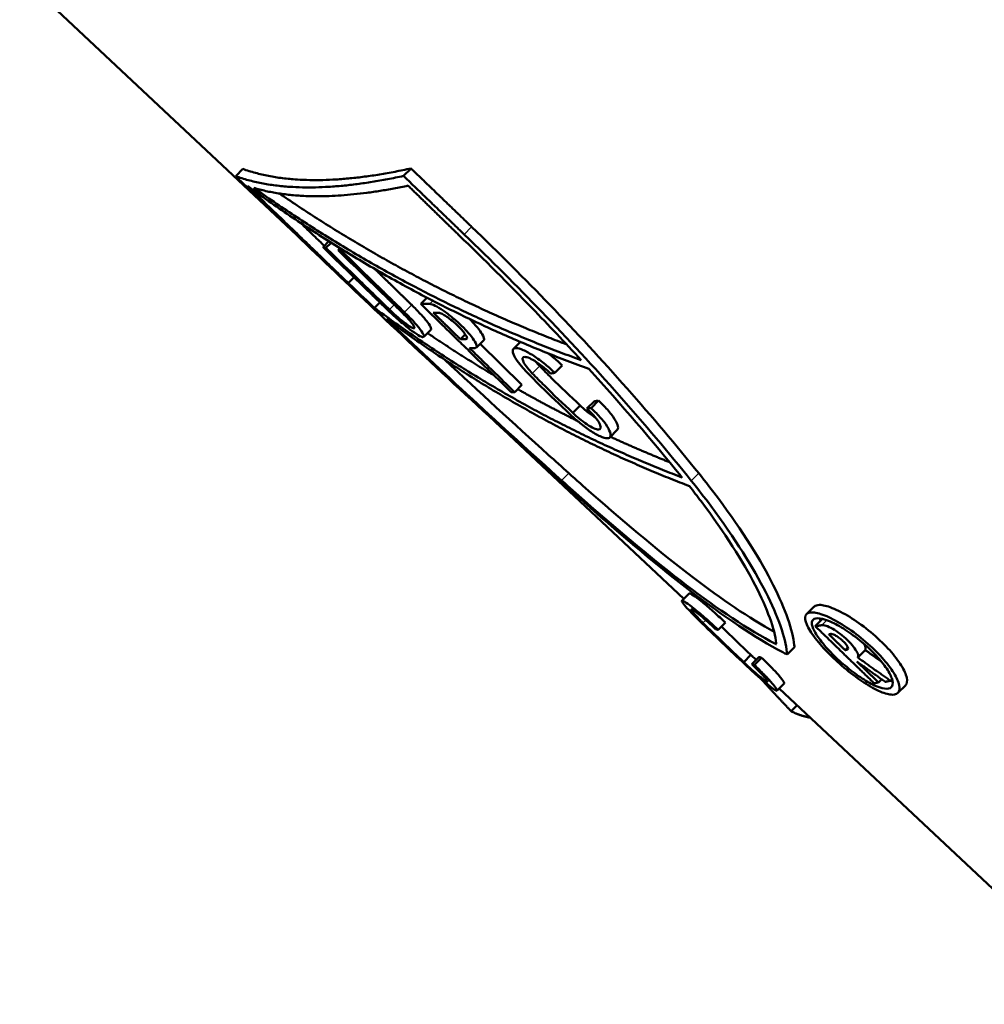
# Model space of a CAD drawing. Units: millimetres. Extents: x 0 to 2100, y 0 to 3989.
# Drawn here: x 591 to 610, y 1502 to 1522 of the extents above; entities that cross this region are included whole.
import ezdxf

# ---------------------------------------------------------------- set-up
doc = ezdxf.new("R2010")
doc.units = ezdxf.units.MM
doc.header["$LTSCALE"] = 10
doc.layers.add('Visible Edges(ISO)', color=7, linetype='Continuous', lineweight=50)
doc.layers.add('Visible Tangent Edges(ISO)', color=7, linetype='Continuous', lineweight=25)

msp = doc.modelspace()

# ---------------------------------------------------------------- linework, layer by layer
at = {"layer": 'Visible Edges(ISO)'}
for p, q in [((596.531, 1517.077), (590.862, 1522.403)), ((595.12, 1518.438), (595.262, 1518.581)), ((598.426, 1518.444), (598.574, 1518.592)), ((596.84, 1517.038), (596.957, 1517.156)), ((596.897, 1517.025), (597.001, 1517.128)), ((597.136, 1516.981), (597.175, 1517.02)), ((597.198, 1516.972), (597.219, 1516.993)), ((597.338, 1516.332), (597.451, 1516.445)), ((597.854, 1515.842), (597.961, 1515.95)), ((598.766, 1515.921), (598.888, 1516.043)), ((598.824, 1515.27), (598.967, 1515.412)), ((599.548, 1515.224), (599.643, 1515.32)), ((599.862, 1515.059), (600.006, 1515.203)), ((599.935, 1515.131), (600.761, 1514.325)), ((600.592, 1515.033), (600.729, 1515.17)), ((601.409, 1514.561), (601.555, 1514.707)), ((600.617, 1514.181), (600.761, 1514.325)), ((602.123, 1513.867), (602.27, 1514.013)), ((601.761, 1513.775), (601.907, 1513.92)), ((602.04, 1513.855), (602.187, 1514.001)), ((603.95, 1510.106), (600.395, 1513.446)), ((602.492, 1513.289), (602.638, 1513.435)), ((603.912, 1510.068), (604.054, 1510.21)), ((606.371, 1509.804), (606.518, 1509.951)), ((604.627, 1509.493), (604.769, 1509.635)), ((606.542, 1509.564), (606.686, 1509.708)), ((605.13, 1508.858), (605.272, 1509)), ((605.986, 1509.007), (606.131, 1509.151)), ((607.129, 1509.093), (607.183, 1509.147)), ((607.38, 1508.947), (607.527, 1509.094)), ((605.29, 1508.817), (605.433, 1508.959)), ((605.342, 1508.801), (605.484, 1508.943)), ((605.787, 1508.295), (605.929, 1508.437)), ((607.788, 1508.456), (607.85, 1508.518)), ((608.022, 1508.489), (608.054, 1508.521)), ((608.169, 1508.251), (608.317, 1508.399)), ((612.46, 1502.109), (605.83, 1508.339)), ((606.066, 1507.89), (606.183, 1508.007))]:
    msp.add_line(p, q, dxfattribs=at)
for points, weights in [([(595.262, 1518.581), (596.502, 1518.137), (598.574, 1518.592)], [1.00001427832, 1.00058129329, 1]), ([(598.574, 1518.592), (599.181, 1518.007), (599.769, 1517.441)], [1, 1.0001443071, 1.00003343989]), ([(598.426, 1518.444), (596.359, 1517.994), (595.12, 1518.438)], [1.00485515499, 1.00543133245, 1.0048618844]), ([(595.12, 1518.438), (595.726, 1517.853), (596.314, 1517.286)], [1.01341853368, 1.01523289265, 1.0168132969]), ([(599.621, 1517.292), (599.033, 1517.859), (598.426, 1518.444)], [1.01854193675, 1.01678258945, 1.01476924213]), ([(597.338, 1516.332), (596.37, 1517.265), (595.351, 1518.247)], [1.01935091233, 1.01701724878, 1.01401362276]), ([(595.351, 1518.247), (598.549, 1515.916), (602.077, 1514.639)], [1.02143150426, 1.03431757414, 1.04151596172]), ([(595.475, 1518.208), (596.652, 1517.858), (598.516, 1518.252)], [1.00517971563, 1.00562923085, 1.00512302338]), ([(601.926, 1514.813), (598.549, 1516.031), (595.475, 1518.208)], [1.04035052298, 1.03352684309, 1.02155354729]), ([(595.981, 1518.097), (598.694, 1516.238), (601.642, 1515.121)], [1.00030250943, 1.00242218594, 1.00060545379]), ([(598.516, 1518.252), (599.024, 1517.757), (599.518, 1517.276)], [1.01513428021, 1.01677603812, 1.01823675426]), ([(596.395, 1517.52), (596.632, 1517.291), (596.867, 1517.065)], [1.00018870084, 1.00020323047, 1.00017962999]), ([(596.897, 1517.025), (596.868, 1517.031), (596.84, 1517.038)], [1.0068980413, 1.00688962527, 1.00688066007]), ([(596.84, 1517.038), (597.475, 1516.421), (598.09, 1515.825)], [1.01746299695, 1.01913788969, 1.02053003925]), ([(598.147, 1515.811), (597.533, 1516.408), (596.897, 1517.025)], [1.02056543962, 1.01917541887, 1.01750211138]), ([(597.198, 1516.972), (597.167, 1516.976), (597.136, 1516.981)], [1.00696862941, 1.0069629407, 1.00695669774]), ([(597.136, 1516.981), (597.771, 1516.363), (598.385, 1515.765)], [1.01765654786, 1.019326833, 1.02071165984]), ([(598.446, 1515.756), (597.832, 1516.354), (597.198, 1516.972)], [1.02074946811, 1.01936510102, 1.01769473341]), ([(597.86, 1516.61), (598.228, 1516.251), (598.589, 1515.899)], [1.00008306751, 1.00010796915, 1.00003415958]), ([(603.913, 1512.5), (600.74, 1513.708), (597.854, 1515.842)], [1.05691746921, 1.04952051634, 1.03670608191]), ([(598.766, 1515.921), (599.679, 1515.03), (600.547, 1514.183)], [1.02058638352, 1.0227311819, 1.02423526491]), ([(598.945, 1515.919), (598.854, 1515.919), (598.766, 1515.921)], [1.00859445204, 1.00859523075, 1.00859211136]), ([(598.089, 1515.624), (600.934, 1513.524), (604.06, 1512.328)], [1.03818153279, 1.0508823865, 1.05825374261]), ([(599.013, 1515.746), (599.068, 1515.745), (599.123, 1515.745)], [1.00887318747, 1.00887416535, 1.00887368444]), ([(599.548, 1515.224), (599.283, 1515.483), (599.013, 1515.746)], [1.02222096799, 1.02165970138, 1.02104220606]), ([(598.899, 1515.344), (599.55, 1514.903), (600.214, 1514.508)], [1.00074709135, 1.00119045785, 1.0013725424]), ([(599.657, 1515.224), (599.602, 1515.223), (599.548, 1515.224)], [1.00972813747, 1.00972863991, 1.00972763819]), ([(600.617, 1514.181), (600.177, 1514.61), (599.726, 1515.05)], [1.02428504981, 1.02352133794, 1.02259278986]), ([(599.726, 1515.05), (599.78, 1515.05), (599.836, 1515.05)], [1.01001818074, 1.01001919063, 1.01001868077]), ([(601.326, 1514.549), (601.367, 1514.554), (601.409, 1514.561)], [1.01089459767, 1.0108864086, 1.01087755138]), ([(600.675, 1514.24), (601.259, 1513.909), (601.855, 1513.612)], [1.00146733319, 1.00154733633, 1.00142795916]), ([(600.547, 1514.183), (600.582, 1514.182), (600.617, 1514.181)], [1.01151381288, 1.01151515154, 1.01151582824]), ([(602.187, 1514.001), (602.228, 1514.007), (602.27, 1514.013)], [1.00001794731, 1.00000932109, 1]), ([(602.123, 1513.867), (602.082, 1513.861), (602.04, 1513.855)], [1.01210505261, 1.01211430452, 1.0121228589]), ([(602.504, 1513.301), (603.082, 1513.034), (603.671, 1512.799)], [1.00123956663, 1.00102088343, 1.0006181751]), ([(603.895, 1512.524), (603.904, 1512.512), (603.913, 1512.5)], [1.02196810789, 1.02197926576, 1.02199030673]), ([(606.668, 1509.586), (606.604, 1509.574), (606.542, 1509.564)], [1.02099802361, 1.02101800059, 1.02103596797]), ([(606.542, 1509.564), (607.133, 1508.991), (607.702, 1508.44)], [1.02891357942, 1.0286164525, 1.0279024996]), ([(604.574, 1509.509), (604.6, 1509.5), (604.627, 1509.493)], [1.02062488799, 1.02063852933, 1.0206513171]), ([(606.807, 1509.406), (606.827, 1509.409), (606.847, 1509.413)], [1.02142580399, 1.02141956899, 1.02141312772]), ([(607.129, 1509.093), (606.969, 1509.249), (606.807, 1509.406)], [1.0287284561, 1.02885783355, 1.02895545085]), ([(607.17, 1509.101), (607.149, 1509.097), (607.129, 1509.093)], [1.02217445089, 1.02218104308, 1.02218742422]), ([(607.527, 1509.094), (607.688, 1508.979), (607.848, 1508.865)], [1, 1.00003249461, 1.00004069954]), ([(605.342, 1508.801), (605.316, 1508.808), (605.29, 1508.817)], [1.02230747244, 1.0222940155, 1.02227966178]), ([(605.433, 1508.959), (605.458, 1508.951), (605.484, 1508.943)], [1, 1.00001404233, 1.00002719909]), ([(607.788, 1508.456), (607.576, 1508.661), (607.36, 1508.87)], [1.02805389971, 1.02831846475, 1.02852477787]), ([(607.36, 1508.87), (607.642, 1508.666), (607.92, 1508.468)], [1.04233704661, 1.04226450806, 1.04211440598]), ([(608.022, 1508.489), (607.703, 1508.715), (607.38, 1508.947)], [1.04305962634, 1.04321521932, 1.04326921886]), ([(606.066, 1507.89), (605.774, 1508.193), (605.486, 1508.512)], [1.03340774582, 1.03338865186, 1.03324396427]), ([(607.702, 1508.44), (607.745, 1508.448), (607.788, 1508.456)], [1.0238240928, 1.02381077111, 1.02379643458]), ([(607.92, 1508.468), (607.971, 1508.478), (608.022, 1508.489)], [1.02378449571, 1.02376642409, 1.02374701393]), ([(606.445, 1507.761), (606.232, 1507.8), (606.066, 1507.89)], [1.02139362941, 1.02133472892, 1.02120027813])]:
    msp.add_rational_spline(points, weights, degree=2, dxfattribs=at)
for points, knots in [([(599.769, 1517.441), (600.304, 1516.926), (600.819, 1516.411), (602.343, 1514.83), (603.355, 1513.687), (604.246, 1512.58)], [7.1513189, 7.1513189, 7.1513189, 7.1513189, 7.374514, 7.374514, 7.8439244, 7.8439244, 7.8439244, 7.8439244]), ([(601.516, 1512.427), (600.263, 1513.556), (599.008, 1514.722), (597.856, 1515.812), (597.342, 1516.3), (596.826, 1516.792), (596.314, 1517.286)], [-0.4776514, -0.4776514, -0.4776514, -0.4776514, 0, 0, 0, 0.2134308, 0.2134308, 0.2134308, 0.2134308]), ([(601.926, 1514.813), (601.608, 1515.16), (601.284, 1515.502), (600.499, 1516.314), (600.017, 1516.795), (599.518, 1517.276)], [4.3289057, 4.3289057, 4.3289057, 4.3289057, 4.4760317, 4.4760317, 4.6845179, 4.6845179, 4.6845179, 4.6845179]), ([(599.621, 1517.292), (600.151, 1516.783), (600.661, 1516.273), (602.186, 1514.692), (603.203, 1513.544), (604.098, 1512.432)], [7.1476921, 7.1476921, 7.1476921, 7.1476921, 7.3686551, 7.3686551, 7.8401895, 7.8401895, 7.8401895, 7.8401895]), ([(597.338, 1516.332), (597.5, 1516.178), (597.661, 1516.025), (597.822, 1515.872), (597.833, 1515.862), (597.843, 1515.852), (597.854, 1515.842)], [-0.06690644, -0.06690644, -0.06690644, -0.06690644, 0, 0, 0, 0.00435615, 0.00435615, 0.00435615, 0.00435615]), ([(598.446, 1515.756), (598.505, 1515.699), (598.563, 1515.639), (598.672, 1515.52), (598.721, 1515.462), (598.79, 1515.37), (598.815, 1515.33), (598.834, 1515.278), (598.828, 1515.265), (598.792, 1515.265), (598.76, 1515.278), (598.67, 1515.332), (598.613, 1515.372), (598.493, 1515.465), (598.422, 1515.523), (598.276, 1515.65), (598.2, 1515.719), (598.132, 1515.784), (598.118, 1515.798), (598.104, 1515.811), (598.09, 1515.825)], [0.2364366, 0.2364366, 0.2364366, 0.2364366, 0.2611886, 0.2611886, 0.2895644, 0.2895644, 0.3182284, 0.3182284, 0.3468924, 0.3468924, 0.3755624, 0.3755624, 0.4042324, 0.4042324, 0.4326538, 0.4326538, 0.4610751, 0.4610751, 0.4610751, 0.4669068, 0.4669068, 0.4669068, 0.4669068]), ([(598.147, 1515.811), (598.156, 1515.803), (598.165, 1515.794), (598.174, 1515.786), (598.219, 1515.742), (598.27, 1515.696), (598.368, 1515.611), (598.415, 1515.572), (598.496, 1515.51), (598.534, 1515.484), (598.594, 1515.448), (598.616, 1515.439), (598.64, 1515.439), (598.644, 1515.447), (598.631, 1515.483), (598.614, 1515.509), (598.568, 1515.571), (598.535, 1515.609), (598.462, 1515.688), (598.424, 1515.728), (598.385, 1515.765)], [0.3037366, 0.3037366, 0.3037366, 0.3037366, 0.3073797, 0.3073797, 0.3073797, 0.3263906, 0.3263906, 0.3454015, 0.3454015, 0.3645825, 0.3645825, 0.3837636, 0.3837636, 0.4029312, 0.4029312, 0.4220988, 0.4220988, 0.4410786, 0.4410786, 0.4573965, 0.4573965, 0.4573965, 0.4573965]), ([(598.589, 1515.899), (598.648, 1515.842), (598.706, 1515.782), (598.816, 1515.663), (598.864, 1515.605), (598.933, 1515.513), (598.958, 1515.473), (598.973, 1515.43), (598.973, 1515.418), (598.967, 1515.412)], [-0.2246799, -0.2246799, -0.2246799, -0.2246799, -0.1998867, -0.1998867, -0.1715121, -0.1715121, -0.142847, -0.142847, -0.1244208, -0.1244208, -0.1244208, -0.1244208]), ([(598.945, 1515.919), (598.945, 1515.919), (598.945, 1515.919), (598.968, 1515.919), (599.004, 1515.908), (599.095, 1515.863), (599.151, 1515.83), (599.263, 1515.752), (599.328, 1515.703), (599.458, 1515.595), (599.522, 1515.536), (599.634, 1515.427), (599.687, 1515.369), (599.776, 1515.264), (599.811, 1515.215), (599.857, 1515.138), (599.87, 1515.105), (599.87, 1515.061), (599.857, 1515.05), (599.836, 1515.05)], [0.0969495, 0.0969495, 0.0969495, 0.0969495, 0.0972612, 0.0972612, 0.1217722, 0.1217722, 0.1462832, 0.1462832, 0.1705127, 0.1705127, 0.1947421, 0.1947421, 0.218417, 0.218417, 0.2420919, 0.2420919, 0.2663028, 0.2663028, 0.2902021, 0.2902021, 0.2902021, 0.2902021]), ([(599.657, 1515.224), (599.671, 1515.224), (599.678, 1515.23), (599.678, 1515.257), (599.67, 1515.277), (599.642, 1515.323), (599.621, 1515.352), (599.567, 1515.416), (599.534, 1515.451), (599.468, 1515.516), (599.429, 1515.551), (599.352, 1515.616), (599.313, 1515.645), (599.246, 1515.692), (599.213, 1515.712), (599.158, 1515.739), (599.137, 1515.745), (599.123, 1515.745), (599.123, 1515.745), (599.123, 1515.745)], [0.0578645, 0.0578645, 0.0578645, 0.0578645, 0.0722466, 0.0722466, 0.0868157, 0.0868157, 0.1010671, 0.1010671, 0.1153185, 0.1153185, 0.1298064, 0.1298064, 0.1442943, 0.1442943, 0.1589491, 0.1589491, 0.173604, 0.173604, 0.1737909, 0.1737909, 0.1737909, 0.1737909]), ([(600.006, 1515.203), (600.012, 1515.209), (600.015, 1515.217), (600.015, 1515.249), (600.001, 1515.283), (599.956, 1515.36), (599.921, 1515.408), (599.832, 1515.514), (599.779, 1515.571), (599.724, 1515.625)], [0.10861655, 0.10861655, 0.10861655, 0.10861655, 0.12001001, 0.12001001, 0.14422428, 0.14422428, 0.16789846, 0.16789846, 0.19153559, 0.19153559, 0.19153559, 0.19153559]), ([(600.866, 1514.565), (600.813, 1514.619), (600.764, 1514.674), (600.671, 1514.791), (600.631, 1514.849), (600.584, 1514.943), (600.573, 1514.983), (600.586, 1515.036), (600.609, 1515.049), (600.677, 1515.049), (600.727, 1515.036), (600.848, 1514.983), (600.92, 1514.943), (601.064, 1514.85), (601.144, 1514.791), (601.288, 1514.673), (601.352, 1514.616), (601.409, 1514.561)], [0.0058865, 0.0058865, 0.0058865, 0.0058865, 0.0291478, 0.0291478, 0.0582955, 0.0582955, 0.0879571, 0.0879571, 0.1176187, 0.1176187, 0.147336, 0.147336, 0.1770533, 0.1770533, 0.2062374, 0.2062374, 0.2301224, 0.2301224, 0.2301224, 0.2301224]), ([(599.242, 1514.817), (599.912, 1514.192), (600.594, 1513.565), (601.413, 1512.825), (601.548, 1512.704), (601.683, 1512.582)], [5.0049033, 5.0049033, 5.0049033, 5.0049033, 5.2750785, 5.2750785, 5.3284908, 5.3284908, 5.3284908, 5.3284908]), ([(601.326, 1514.549), (601.288, 1514.586), (601.245, 1514.625), (601.149, 1514.703), (601.095, 1514.742), (601, 1514.804), (600.953, 1514.831), (600.872, 1514.867), (600.839, 1514.875), (600.794, 1514.875), (600.778, 1514.867), (600.77, 1514.831), (600.777, 1514.804), (600.808, 1514.742), (600.834, 1514.703), (600.896, 1514.625), (600.929, 1514.588), (600.964, 1514.551)], [0.1576171, 0.1576171, 0.1576171, 0.1576171, 0.1737259, 0.1737259, 0.1931132, 0.1931132, 0.2128522, 0.2128522, 0.2325911, 0.2325911, 0.2523056, 0.2523056, 0.2720201, 0.2720201, 0.2913915, 0.2913915, 0.3070921, 0.3070921, 0.3070921, 0.3070921]), ([(601.281, 1514.942), (601.311, 1514.92), (601.341, 1514.896), (601.435, 1514.819), (601.498, 1514.762), (601.555, 1514.707)], [0.19533015, 0.19533015, 0.19533015, 0.19533015, 0.2062725, 0.2062725, 0.23008213, 0.23008213, 0.23008213, 0.23008213]), ([(601.11, 1514.697), (601.187, 1514.617), (601.266, 1514.537), (601.345, 1514.458), (601.521, 1514.282), (601.71, 1514.101), (601.907, 1513.92)], [-0.0345799, -0.0345799, -0.0345799, -0.0345799, 0, 0, 0, 0.0768301, 0.0768301, 0.0768301, 0.0768301]), ([(601.705, 1513.747), (601.506, 1513.931), (601.314, 1514.114), (601.135, 1514.292), (601.045, 1514.382), (600.955, 1514.473), (600.866, 1514.565)], [-0.0779093, -0.0779093, -0.0779093, -0.0779093, 0, 0, 0, 0.0394309, 0.0394309, 0.0394309, 0.0394309]), ([(600.964, 1514.551), (601.043, 1514.47), (601.123, 1514.389), (601.203, 1514.309), (601.378, 1514.135), (601.566, 1513.955), (601.761, 1513.775)], [-0.0350281, -0.0350281, -0.0350281, -0.0350281, 0, 0, 0, 0.0763941, 0.0763941, 0.0763941, 0.0763941]), ([(602.27, 1514.013), (602.298, 1513.987), (602.325, 1513.961), (602.415, 1513.87), (602.476, 1513.801), (602.572, 1513.675), (602.608, 1513.617), (602.65, 1513.525), (602.659, 1513.484), (602.649, 1513.449), (602.644, 1513.441), (602.638, 1513.435)], [-0.2416778, -0.2416778, -0.2416778, -0.2416778, -0.2303834, -0.2303834, -0.2020708, -0.2020708, -0.1737581, -0.1737581, -0.1444218, -0.1444218, -0.1344632, -0.1344632, -0.1344632, -0.1344632]), ([(602.123, 1513.867), (602.152, 1513.841), (602.179, 1513.814), (602.268, 1513.724), (602.329, 1513.655), (602.426, 1513.529), (602.461, 1513.472), (602.504, 1513.379), (602.513, 1513.339), (602.498, 1513.285), (602.474, 1513.272), (602.407, 1513.272), (602.358, 1513.285), (602.24, 1513.338), (602.17, 1513.379), (602.032, 1513.471), (601.955, 1513.529), (601.819, 1513.642), (601.759, 1513.695), (601.705, 1513.747)], [0.2239273, 0.2239273, 0.2239273, 0.2239273, 0.2351433, 0.2351433, 0.2634568, 0.2634568, 0.2917702, 0.2917702, 0.3210991, 0.3210991, 0.350428, 0.350428, 0.3796667, 0.3796667, 0.4089053, 0.4089053, 0.4372059, 0.4372059, 0.4595024, 0.4595024, 0.4595024, 0.4595024]), ([(601.761, 1513.775), (601.801, 1513.736), (601.845, 1513.696), (601.942, 1513.617), (601.993, 1513.578), (602.086, 1513.516), (602.133, 1513.489), (602.213, 1513.454), (602.245, 1513.445), (602.29, 1513.445), (602.306, 1513.454), (602.316, 1513.489), (602.31, 1513.517), (602.281, 1513.578), (602.256, 1513.617), (602.191, 1513.702), (602.15, 1513.748), (602.086, 1513.812), (602.064, 1513.833), (602.04, 1513.855)], [0.3131244, 0.3131244, 0.3131244, 0.3131244, 0.3297748, 0.3297748, 0.3487367, 0.3487367, 0.3683364, 0.3683364, 0.3879361, 0.3879361, 0.4075767, 0.4075767, 0.4272173, 0.4272173, 0.4461854, 0.4461854, 0.4651536, 0.4651536, 0.4743043, 0.4743043, 0.4743043, 0.4743043]), ([(601.907, 1513.92), (601.946, 1513.882), (601.991, 1513.842), (602.087, 1513.763), (602.139, 1513.724), (602.193, 1513.688), (602.201, 1513.682), (602.21, 1513.677)], [0.00235991, 0.00235991, 0.00235991, 0.00235991, 0.01896086, 0.01896086, 0.03792173, 0.03792173, 0.04148518, 0.04148518, 0.04148518, 0.04148518]), ([(601.683, 1512.582), (601.831, 1512.449), (601.979, 1512.318), (602.839, 1511.561), (603.533, 1510.982), (604.69, 1510.101), (605.24, 1509.724), (605.731, 1509.453)], [0.2178233, 0.2178233, 0.2178233, 0.2178233, 0.2746893, 0.2746893, 0.5493786, 0.5493786, 0.8014695, 0.8014695, 0.8014695, 0.8014695]), ([(604.246, 1512.58), (604.381, 1512.412), (604.51, 1512.245), (605.111, 1511.439), (605.476, 1510.847), (605.955, 1509.899), (606.102, 1509.476), (606.129, 1509.179), (606.13, 1509.165), (606.131, 1509.151)], [3.0749588, 3.0749588, 3.0749588, 3.0749588, 3.1468297, 3.1468297, 3.4299937, 3.4299937, 3.7180086, 3.7180086, 3.7327423, 3.7327423, 3.7327423, 3.7327423]), ([(605.986, 1509.007), (605.958, 1509.021), (605.929, 1509.036), (605.358, 1509.333), (604.732, 1509.76), (603.485, 1510.716), (602.774, 1511.312), (601.868, 1512.112), (601.692, 1512.268), (601.516, 1512.427)], [-0.8689057, -0.8689057, -0.8689057, -0.8689057, -0.8534991, -0.8534991, -0.5651095, -0.5651095, -0.2825548, -0.2825548, -0.2150562, -0.2150562, -0.2150562, -0.2150562]), ([(601.541, 1512.44), (601.69, 1512.306), (601.839, 1512.173), (602.701, 1511.416), (603.395, 1510.837), (604.613, 1509.907), (605.224, 1509.493), (605.761, 1509.216), (605.768, 1509.212), (605.774, 1509.209)], [0.2175214, 0.2175214, 0.2175214, 0.2175214, 0.2748191, 0.2748191, 0.5496381, 0.5496381, 0.830289, 0.830289, 0.8338313, 0.8338313, 0.8338313, 0.8338313]), ([(605.774, 1509.209), (605.774, 1509.215), (605.773, 1509.222), (605.744, 1509.502), (605.596, 1509.912), (605.121, 1510.831), (604.761, 1511.406), (604.216, 1512.128), (604.139, 1512.228), (604.06, 1512.328)], [1.3729066, 1.3729066, 1.3729066, 1.3729066, 1.3795545, 1.3795545, 1.6592301, 1.6592301, 1.9342732, 1.9342732, 1.9775678, 1.9775678, 1.9775678, 1.9775678]), ([(604.098, 1512.432), (604.232, 1512.266), (604.359, 1512.102), (604.961, 1511.297), (605.327, 1510.704), (605.808, 1509.757), (605.956, 1509.333), (605.984, 1509.036), (605.986, 1509.021), (605.986, 1509.007)], [3.0746174, 3.0746174, 3.0746174, 3.0746174, 3.1456605, 3.1456605, 3.428952, 3.428952, 3.7170639, 3.7170639, 3.7323391, 3.7323391, 3.7323391, 3.7323391]), ([(604.054, 1510.209), (604.055, 1510.211), (604.057, 1510.211), (604.072, 1510.211), (604.099, 1510.198), (604.18, 1510.144), (604.234, 1510.104), (604.352, 1510.01), (604.422, 1509.951), (604.571, 1509.821), (604.648, 1509.75), (604.735, 1509.668), (604.752, 1509.651), (604.769, 1509.635)], [0.1097186, 0.1097186, 0.1097186, 0.1097186, 0.1162584, 0.1162584, 0.1454077, 0.1454077, 0.174557, 0.174557, 0.2036491, 0.2036491, 0.2327413, 0.2327413, 0.2397611, 0.2397611, 0.2397611, 0.2397611]), ([(604.259, 1509.672), (604.233, 1509.697), (604.208, 1509.722), (604.119, 1509.811), (604.062, 1509.87), (603.977, 1509.963), (603.944, 1510.003), (603.908, 1510.057), (603.906, 1510.07), (603.93, 1510.069), (603.956, 1510.056), (604.038, 1510.002), (604.092, 1509.962), (604.209, 1509.868), (604.28, 1509.809), (604.428, 1509.679), (604.505, 1509.608), (604.592, 1509.526), (604.609, 1509.509), (604.627, 1509.493)], [0.4782097, 0.4782097, 0.4782097, 0.4782097, 0.4889542, 0.4889542, 0.517993, 0.517993, 0.5470796, 0.5470796, 0.5761662, 0.5761662, 0.605313, 0.605313, 0.6344598, 0.6344598, 0.6635501, 0.6635501, 0.6926403, 0.6926403, 0.6996956, 0.6996956, 0.6996956, 0.6996956]), ([(606.518, 1509.95), (606.541, 1509.973), (606.578, 1509.985), (606.685, 1509.985), (606.772, 1509.965), (606.979, 1509.883), (607.1, 1509.821), (607.335, 1509.676), (607.465, 1509.584), (607.716, 1509.382), (607.837, 1509.27), (608.033, 1509.066), (608.122, 1508.959), (608.258, 1508.764), (608.304, 1508.675), (608.353, 1508.531), (608.357, 1508.468), (608.331, 1508.415), (608.324, 1508.406), (608.317, 1508.399)], [0.150714, 0.150714, 0.150714, 0.150714, 0.1854934, 0.1854934, 0.2325191, 0.2325191, 0.2795448, 0.2795448, 0.3254296, 0.3254296, 0.3713144, 0.3713144, 0.4150957, 0.4150957, 0.458877, 0.458877, 0.5047802, 0.5047802, 0.5158759, 0.5158759, 0.5158759, 0.5158759]), ([(604.574, 1509.509), (604.562, 1509.521), (604.549, 1509.533), (604.49, 1509.589), (604.439, 1509.636), (604.341, 1509.722), (604.294, 1509.762), (604.217, 1509.824), (604.181, 1509.851), (604.127, 1509.887), (604.109, 1509.895), (604.094, 1509.896), (604.095, 1509.887), (604.118, 1509.852), (604.141, 1509.825), (604.196, 1509.763), (604.234, 1509.723), (604.293, 1509.664), (604.31, 1509.647), (604.328, 1509.63)], [0.1468889, 0.1468889, 0.1468889, 0.1468889, 0.1520726, 0.1520726, 0.1713875, 0.1713875, 0.1907023, 0.1907023, 0.2100539, 0.2100539, 0.2294055, 0.2294055, 0.2487218, 0.2487218, 0.2680382, 0.2680382, 0.2873216, 0.2873216, 0.2946994, 0.2946994, 0.2946994, 0.2946994]), ([(606.82, 1509.013), (606.716, 1509.118), (606.617, 1509.229), (606.462, 1509.432), (606.406, 1509.524), (606.344, 1509.67), (606.334, 1509.733), (606.369, 1509.817), (606.414, 1509.837), (606.537, 1509.838), (606.623, 1509.818), (606.83, 1509.736), (606.95, 1509.673), (607.185, 1509.528), (607.315, 1509.437), (607.566, 1509.234), (607.687, 1509.123), (607.884, 1508.918), (607.973, 1508.812), (608.109, 1508.617), (608.156, 1508.528), (608.205, 1508.384), (608.209, 1508.32), (608.168, 1508.236), (608.122, 1508.215), (608.003, 1508.215), (607.921, 1508.234), (607.725, 1508.317), (607.613, 1508.38), (607.393, 1508.523), (607.272, 1508.612), (607.035, 1508.807), (606.919, 1508.914), (606.82, 1509.013)], [0, 0, 0, 0, 0.0458266, 0.0458266, 0.0916533, 0.0916533, 0.1385463, 0.1385463, 0.1854393, 0.1854393, 0.2324477, 0.2324477, 0.279456, 0.279456, 0.3253343, 0.3253343, 0.3712126, 0.3712126, 0.4149957, 0.4149957, 0.4587789, 0.4587789, 0.5046647, 0.5046647, 0.5505504, 0.5505504, 0.5960706, 0.5960706, 0.6415908, 0.6415908, 0.6852547, 0.6852547, 0.7289186, 0.7289186, 0.7289186, 0.7289186]), ([(605.211, 1508.76), (605.194, 1508.776), (605.177, 1508.792), (605.16, 1508.808), (604.86, 1509.091), (604.553, 1509.385), (604.259, 1509.672)], [-0.0070475, -0.0070475, -0.0070475, -0.0070475, 0, 0, 0, 0.1239566, 0.1239566, 0.1239566, 0.1239566]), ([(606.88, 1509.016), (606.965, 1508.931), (607.065, 1508.839), (607.269, 1508.672), (607.373, 1508.595), (607.562, 1508.472), (607.659, 1508.418), (607.827, 1508.348), (607.898, 1508.331), (608.001, 1508.331), (608.039, 1508.349), (608.074, 1508.421), (608.071, 1508.476), (608.027, 1508.599), (607.987, 1508.676), (607.869, 1508.843), (607.792, 1508.935), (607.623, 1509.11), (607.52, 1509.205), (607.305, 1509.378), (607.194, 1509.457), (606.994, 1509.581), (606.892, 1509.634), (606.715, 1509.705), (606.641, 1509.722), (606.536, 1509.721), (606.498, 1509.704), (606.467, 1509.632), (606.475, 1509.578), (606.528, 1509.453), (606.575, 1509.374), (606.707, 1509.201), (606.791, 1509.106), (606.88, 1509.016)], [0, 0, 0, 0, 0.0375281, 0.0375281, 0.0750561, 0.0750561, 0.1141965, 0.1141965, 0.1533369, 0.1533369, 0.1927558, 0.1927558, 0.2321747, 0.2321747, 0.2697994, 0.2697994, 0.3074241, 0.3074241, 0.3466378, 0.3466378, 0.3858514, 0.3858514, 0.4260264, 0.4260264, 0.4662014, 0.4662014, 0.5063012, 0.5063012, 0.546401, 0.546401, 0.5855861, 0.5855861, 0.6247713, 0.6247713, 0.6247713, 0.6247713]), ([(606.668, 1509.586), (606.673, 1509.587), (606.679, 1509.588), (606.709, 1509.588), (606.744, 1509.58), (606.826, 1509.546), (606.874, 1509.521), (606.967, 1509.462), (607.019, 1509.425), (607.12, 1509.343), (607.169, 1509.298), (607.25, 1509.215), (607.287, 1509.171), (607.345, 1509.091), (607.366, 1509.054), (607.388, 1508.995), (607.39, 1508.969), (607.382, 1508.95), (607.381, 1508.948), (607.38, 1508.947)], [0.0702881, 0.0702881, 0.0702881, 0.0702881, 0.0747943, 0.0747943, 0.0937093, 0.0937093, 0.1126243, 0.1126243, 0.1310996, 0.1310996, 0.1495748, 0.1495748, 0.1676075, 0.1676075, 0.1856402, 0.1856402, 0.2045014, 0.2045014, 0.2066412, 0.2066412, 0.2066412, 0.2066412]), ([(607.17, 1509.101), (607.177, 1509.102), (607.183, 1509.106), (607.189, 1509.121), (607.188, 1509.133), (607.177, 1509.161), (607.167, 1509.178), (607.14, 1509.217), (607.122, 1509.238), (607.083, 1509.277), (607.06, 1509.298), (607.012, 1509.337), (606.988, 1509.354), (606.944, 1509.382), (606.921, 1509.394), (606.883, 1509.41), (606.866, 1509.414), (606.852, 1509.414), (606.849, 1509.414), (606.847, 1509.413)], [0.03716756, 0.03716756, 0.03716756, 0.03716756, 0.04400329, 0.04400329, 0.05297607, 0.05297607, 0.06155893, 0.06155893, 0.07014178, 0.07014178, 0.07886493, 0.07886493, 0.08758808, 0.08758808, 0.0965173, 0.0965173, 0.10544652, 0.10544652, 0.10758305, 0.10758305, 0.10758305, 0.10758305]), ([(607.505, 1509.215), (607.513, 1509.199), (607.519, 1509.185), (607.535, 1509.143), (607.538, 1509.117), (607.529, 1509.098), (607.528, 1509.096), (607.527, 1509.094)], [0.17781911, 0.17781911, 0.17781911, 0.17781911, 0.18567343, 0.18567343, 0.20454229, 0.20454229, 0.20662117, 0.20662117, 0.20662117, 0.20662117]), ([(605.272, 1509), (605.288, 1508.985), (605.304, 1508.97), (605.32, 1508.955), (605.338, 1508.938), (605.357, 1508.92), (605.376, 1508.902)], [-0.00649913, -0.00649913, -0.00649913, -0.00649913, 0, 0, 0, 0.00754948, 0.00754948, 0.00754948, 0.00754948]), ([(605.13, 1508.858), (605.146, 1508.843), (605.162, 1508.828), (605.178, 1508.813), (605.224, 1508.77), (605.274, 1508.724), (605.369, 1508.638), (605.414, 1508.6), (605.489, 1508.538), (605.523, 1508.511), (605.574, 1508.476), (605.591, 1508.467), (605.605, 1508.467), (605.604, 1508.475), (605.582, 1508.51), (605.561, 1508.537), (605.508, 1508.598), (605.472, 1508.637), (605.389, 1508.722), (605.342, 1508.768), (605.294, 1508.813), (605.292, 1508.815), (605.29, 1508.817)], [0.3000558, 0.3000558, 0.3000558, 0.3000558, 0.3065714, 0.3065714, 0.3065714, 0.3255549, 0.3255549, 0.3445384, 0.3445384, 0.3635782, 0.3635782, 0.382618, 0.382618, 0.4016473, 0.4016473, 0.4206765, 0.4206765, 0.4396359, 0.4396359, 0.4585953, 0.4585953, 0.4593753, 0.4593753, 0.4593753, 0.4593753]), ([(605.342, 1508.801), (605.408, 1508.738), (605.474, 1508.672), (605.595, 1508.548), (605.648, 1508.49), (605.727, 1508.399), (605.758, 1508.359), (605.791, 1508.306), (605.792, 1508.293), (605.77, 1508.294), (605.745, 1508.307), (605.67, 1508.36), (605.619, 1508.4), (605.509, 1508.492), (605.442, 1508.55), (605.318, 1508.661), (605.264, 1508.711), (605.211, 1508.76)], [0.2336158, 0.2336158, 0.2336158, 0.2336158, 0.2607395, 0.2607395, 0.2890232, 0.2890232, 0.3174177, 0.3174177, 0.3458122, 0.3458122, 0.3742116, 0.3742116, 0.4026111, 0.4026111, 0.4309301, 0.4309301, 0.4519013, 0.4519013, 0.4519013, 0.4519013]), ([(605.929, 1508.437), (605.933, 1508.442), (605.929, 1508.454), (605.9, 1508.501), (605.869, 1508.541), (605.79, 1508.632), (605.737, 1508.69), (605.617, 1508.814), (605.55, 1508.88), (605.484, 1508.943)], [0.1197484, 0.1197484, 0.1197484, 0.1197484, 0.1418258, 0.1418258, 0.1702197, 0.1702197, 0.1985015, 0.1985015, 0.2256598, 0.2256598, 0.2256598, 0.2256598])]:
    msp.add_open_spline(points, degree=3, knots=knots, dxfattribs=at)
for points in [[(598.089, 1515.624), (599.183, 1514.59), (600.363, 1513.497), (601.541, 1512.44)], [(601.03, 1514.785), (601.054, 1514.756), (601.081, 1514.726), (601.11, 1514.697)], [(603.895, 1512.524), (603.329, 1513.223), (602.715, 1513.938), (602.077, 1514.639)], [(604.328, 1509.63), (604.59, 1509.373), (604.863, 1509.112), (605.13, 1508.858)], [(605.272, 1509), (605.079, 1509.183), (604.883, 1509.37), (604.69, 1509.557)], [(606.629, 1509.719), (606.633, 1509.703), (606.639, 1509.686), (606.646, 1509.668)], [(608.017, 1508.488), (608.034, 1508.484), (608.05, 1508.481), (608.064, 1508.48)]]:
    msp.add_open_spline(points, degree=3, dxfattribs=at)
at = {"layer": 'Visible Tangent Edges(ISO)'}
for p, q in [((599.621, 1517.292), (599.769, 1517.441)), ((598.945, 1515.919), (599.007, 1515.981)), ((598.147, 1515.811), (598.241, 1515.905)), ((598.446, 1515.756), (598.589, 1515.899)), ((599.657, 1515.224), (599.678, 1515.245)), ((600.964, 1514.551), (601.11, 1514.697)), ((601.541, 1512.44), (601.683, 1512.582)), ((604.098, 1512.432), (604.246, 1512.58)), ((604.328, 1509.63), (604.383, 1509.685)), ((606.668, 1509.586), (606.766, 1509.684)), ((607.17, 1509.101), (607.188, 1509.119))]:
    msp.add_line(p, q, dxfattribs=at)

doc.saveas('drawing.dxf')
